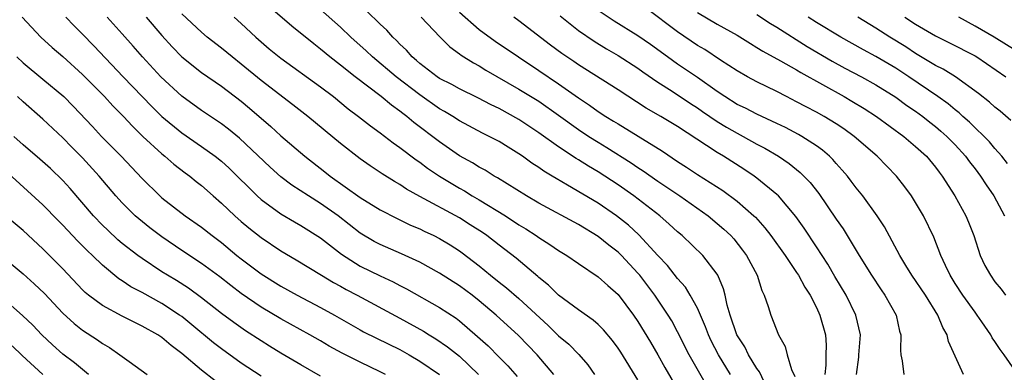
# Model space of a CAD drawing. Units: inches. Extents: x 2634000 to 2635334, y 1440000 to 1443000.
# Drawn here: x 2634261 to 2634360, y 1441009 to 1441045 of the extents above; entities that cross this region are included whole.
import ezdxf

# ---------------------------------------------------------------- set-up
doc = ezdxf.new("R2010")
doc.units = ezdxf.units.IN
doc.header["$MEASUREMENT"] = 0
doc.layers.add('LD26341440_2ft', color=17, linetype='Continuous')

msp = doc.modelspace()

# ---------------------------------------------------------------- linework, layer by layer
at = {"layer": 'LD26341440_2ft'}
for points, elevation in [([(2634330.462, 1441007), (2634328.152, 1441011), (2634327, 1441013.305), (2634326.409, 1441014.409), (2634326.059, 1441015), (2634324.716, 1441017), (2634323.196, 1441019), (2634323, 1441019.232), (2634321.339, 1441021), (2634321, 1441021.328), (2634320.051, 1441022.051), (2634319, 1441022.903), (2634317, 1441024.11), (2634313, 1441026.267), (2634311.764, 1441027), (2634308.834, 1441028.834), (2634308.516, 1441029), (2634307.581, 1441029.581), (2634307, 1441029.883), (2634306.319, 1441030.319), (2634305, 1441031.047), (2634303, 1441032.444), (2634300.407, 1441034.407), (2634299.7, 1441035), (2634299.29, 1441035.29), (2634299, 1441035.531), (2634298.135, 1441036.135), (2634297.101, 1441037), (2634294.477, 1441039), (2634293, 1441040.182), (2634291.946, 1441041), (2634291, 1441041.791), (2634290.311, 1441042.311), (2634288.092, 1441044.092), (2634285.937, 1441045.937)], 10468), ([(2634332.326, 1441009), (2634331.108, 1441011), (2634330.39, 1441012.39), (2634330.106, 1441013), (2634329.814, 1441013.814), (2634329, 1441015.69), (2634328.276, 1441017), (2634327.794, 1441017.795), (2634327, 1441018.663), (2634325.975, 1441019.975), (2634325, 1441020.979), (2634323.08, 1441023.08), (2634322.042, 1441024.042), (2634320.833, 1441025), (2634319, 1441026.261), (2634315.904, 1441028.096), (2634314.745, 1441028.745), (2634314.352, 1441029), (2634313.506, 1441029.507), (2634313, 1441029.875), (2634312.314, 1441030.314), (2634311.374, 1441031), (2634311, 1441031.256), (2634309.903, 1441031.903), (2634309, 1441032.474), (2634308.007, 1441033), (2634307.326, 1441033.326), (2634305, 1441034.564), (2634304.334, 1441035), (2634303.502, 1441035.502), (2634303, 1441035.777), (2634301, 1441037.174), (2634298.623, 1441039), (2634296.239, 1441041), (2634295.609, 1441041.609), (2634294.052, 1441043), (2634293, 1441044.003), (2634291, 1441045.784)], 10470), ([(2634335.737, 1441008.263), (2634335.264, 1441009.264), (2634335, 1441009.625), (2634334.162, 1441011), (2634333.776, 1441011.776), (2634332.985, 1441013), (2634332.303, 1441015), (2634332.008, 1441015.992), (2634331.8, 1441017), (2634331.643, 1441017.643), (2634331.067, 1441019), (2634331, 1441019.112), (2634329.559, 1441021), (2634327.459, 1441023), (2634327, 1441023.376), (2634326.16, 1441024.16), (2634325.194, 1441025), (2634322.602, 1441027), (2634321, 1441028.117), (2634319, 1441029.414), (2634317.999, 1441029.999), (2634317, 1441030.645), (2634316.773, 1441030.774), (2634315, 1441031.944), (2634313, 1441033.354), (2634311, 1441034.683), (2634309, 1441035.801), (2634308.188, 1441036.187), (2634306.872, 1441036.871), (2634305, 1441037.779), (2634304.222, 1441038.222), (2634303, 1441038.835), (2634302.754, 1441039), (2634301, 1441040.351), (2634300.66, 1441040.66), (2634300.239, 1441041), (2634299.673, 1441041.673), (2634299, 1441042.294), (2634298.663, 1441042.663), (2634298.29, 1441043), (2634297.689, 1441043.689), (2634297, 1441044.317), (2634295.633, 1441045.633)], 10472), ([(2634355.82, 1441009), (2634354.331, 1441012.332), (2634354.178, 1441013), (2634353.748, 1441013.748), (2634353.255, 1441015), (2634351.982, 1441017), (2634350.628, 1441019), (2634350.021, 1441019.979), (2634349.408, 1441021), (2634347.869, 1441023.869), (2634347.138, 1441025), (2634345.663, 1441027), (2634345, 1441027.813), (2634344.502, 1441028.502), (2634344.118, 1441029), (2634343.607, 1441029.608), (2634343, 1441030.265), (2634342.664, 1441030.664), (2634342.311, 1441031), (2634341.604, 1441031.604), (2634341, 1441032.034), (2634339.524, 1441033), (2634339.192, 1441033.192), (2634337.884, 1441033.884), (2634337, 1441034.31), (2634335, 1441035.236), (2634333.836, 1441035.836), (2634333, 1441036.219), (2634331.749, 1441037), (2634331, 1441037.51), (2634329, 1441038.936), (2634327, 1441040.282), (2634325.982, 1441041), (2634324.254, 1441042.254), (2634323, 1441043.124), (2634320.619, 1441044.619), (2634319, 1441045.696)], 10482), ([(2634361, 1441009.454), (2634359.916, 1441011), (2634359.512, 1441011.512), (2634359, 1441012.321), (2634358.715, 1441012.715), (2634358.569, 1441013), (2634357.678, 1441014.322), (2634357.21, 1441015), (2634357, 1441015.27), (2634355.761, 1441017), (2634355, 1441018.163), (2634354.468, 1441019), (2634353.997, 1441020.004), (2634353.553, 1441021), (2634352.852, 1441022.852), (2634351.803, 1441025), (2634351, 1441026.347), (2634350.582, 1441027), (2634349.922, 1441027.922), (2634349.079, 1441029), (2634347.13, 1441031), (2634344.81, 1441033), (2634343.755, 1441033.755), (2634343, 1441034.248), (2634341.772, 1441035), (2634341, 1441035.432), (2634339.968, 1441035.968), (2634339, 1441036.495), (2634337.989, 1441037), (2634337, 1441037.516), (2634335, 1441038.489), (2634334.039, 1441039), (2634333, 1441039.593), (2634331.311, 1441040.69), (2634329.737, 1441041.737), (2634329, 1441042.165), (2634327, 1441043.533), (2634323.876, 1441045.876)], 10484), ([(2634260.91, 1441045), (2634262.785, 1441043), (2634263.944, 1441041.944), (2634265, 1441041.041), (2634267, 1441039.234), (2634269.211, 1441037), (2634270.064, 1441036.064), (2634271.129, 1441035), (2634272.022, 1441034.022), (2634273.075, 1441033), (2634275, 1441031.224), (2634275.29, 1441031), (2634276.205, 1441030.205), (2634277.338, 1441029.338), (2634277.809, 1441029), (2634278.464, 1441028.464), (2634279, 1441028.047), (2634280.163, 1441027), (2634281, 1441026.275), (2634282.347, 1441025), (2634283, 1441024.429), (2634283.776, 1441023.776), (2634285, 1441022.804), (2634287, 1441021.477), (2634288.554, 1441020.554), (2634291.082, 1441019), (2634292.29, 1441018.29), (2634293, 1441017.915), (2634293.585, 1441017.585), (2634294.702, 1441017), (2634299, 1441014.666), (2634301.362, 1441013.362), (2634301.935, 1441013), (2634302.608, 1441012.608), (2634303.805, 1441011.805), (2634305, 1441010.848), (2634306.932, 1441009)], 10456), ([(2634265.323, 1441045), (2634266.137, 1441044.137), (2634267, 1441043.296), (2634268.136, 1441042.136), (2634271.089, 1441039), (2634273.998, 1441035.998), (2634275.003, 1441035.003), (2634277, 1441033.357), (2634279, 1441031.981), (2634280.378, 1441031), (2634281, 1441030.5), (2634281.785, 1441029.785), (2634284.606, 1441027), (2634285, 1441026.648), (2634287, 1441025.196), (2634288.378, 1441024.378), (2634289, 1441024.028), (2634291, 1441022.767), (2634293.12, 1441021.12), (2634295, 1441019.935), (2634297, 1441018.948), (2634298.329, 1441018.329), (2634299, 1441017.97), (2634299.65, 1441017.65), (2634303, 1441015.761), (2634304.673, 1441014.673), (2634305, 1441014.422), (2634306.837, 1441012.837), (2634307.886, 1441011.886), (2634309, 1441010.754), (2634309.887, 1441009.887), (2634310.819, 1441008.819)], 10458), ([(2634314.527, 1441009), (2634312.843, 1441011), (2634310.946, 1441012.946), (2634308.699, 1441015), (2634307, 1441016.425), (2634306.27, 1441017), (2634305, 1441017.955), (2634303, 1441019.228), (2634301, 1441020.321), (2634299.156, 1441021.156), (2634297, 1441022.087), (2634296.407, 1441022.407), (2634295, 1441023.244), (2634292.76, 1441025), (2634291, 1441026.246), (2634289.776, 1441027), (2634288.095, 1441028.095), (2634287, 1441028.916), (2634285.901, 1441029.901), (2634282.829, 1441032.829), (2634281.727, 1441033.727), (2634281, 1441034.275), (2634279, 1441035.612), (2634277, 1441037.041), (2634274.88, 1441039), (2634273.044, 1441041), (2634272.1, 1441042.1), (2634271, 1441043.342), (2634269.469, 1441045)], 10460), ([(2634273.417, 1441045), (2634275, 1441043.159), (2634276.027, 1441042.027), (2634277.019, 1441041.019), (2634279, 1441039.451), (2634281, 1441038.066), (2634283, 1441036.541), (2634283.837, 1441035.837), (2634285.98, 1441033.98), (2634287, 1441033.037), (2634289.417, 1441031), (2634291.433, 1441029.433), (2634291.957, 1441029), (2634295, 1441026.827), (2634297, 1441025.612), (2634298.713, 1441024.714), (2634299, 1441024.586), (2634300.058, 1441024.058), (2634301, 1441023.668), (2634301.444, 1441023.444), (2634302.417, 1441023), (2634303, 1441022.709), (2634304.071, 1441022.071), (2634305, 1441021.476), (2634305.277, 1441021.278), (2634307, 1441019.942), (2634308.131, 1441019), (2634309, 1441018.306), (2634309.743, 1441017.743), (2634311, 1441016.668), (2634313.945, 1441013.945), (2634315, 1441012.911), (2634316.046, 1441012.046), (2634317.029, 1441011.029), (2634317.963, 1441009.963), (2634318.624, 1441009)], 10462), ([(2634323, 1441008.451), (2634321.265, 1441011.265), (2634321, 1441011.671), (2634320.436, 1441012.436), (2634319.522, 1441013.522), (2634319, 1441014.035), (2634318.49, 1441014.49), (2634317, 1441015.519), (2634315, 1441016.983), (2634313.991, 1441017.991), (2634313, 1441018.785), (2634312.891, 1441018.891), (2634310.712, 1441020.712), (2634309, 1441022.026), (2634307.766, 1441023), (2634307.313, 1441023.313), (2634306.099, 1441024.099), (2634305, 1441024.775), (2634301, 1441026.926), (2634299.677, 1441027.677), (2634299, 1441028.133), (2634298.445, 1441028.445), (2634297.216, 1441029.216), (2634297, 1441029.375), (2634296.015, 1441030.015), (2634295, 1441030.74), (2634293, 1441032.283), (2634289.708, 1441035), (2634288.188, 1441036.188), (2634285, 1441038.621), (2634283, 1441040.278), (2634282.083, 1441041), (2634281, 1441041.903), (2634279.58, 1441043), (2634279, 1441043.492), (2634277, 1441045.362)], 10464), ([(2634282.298, 1441045), (2634283, 1441044.375), (2634284.479, 1441043), (2634285.831, 1441041.831), (2634287, 1441040.868), (2634291, 1441037.986), (2634292.29, 1441037), (2634293.787, 1441035.787), (2634294.838, 1441035), (2634296.047, 1441034.048), (2634297, 1441033.37), (2634298.334, 1441032.334), (2634299, 1441031.873), (2634300.633, 1441030.633), (2634301, 1441030.393), (2634301.797, 1441029.797), (2634302.991, 1441028.991), (2634305, 1441027.77), (2634305.497, 1441027.497), (2634306.3, 1441027), (2634307, 1441026.599), (2634309.639, 1441025), (2634311, 1441024.102), (2634311.688, 1441023.688), (2634312.753, 1441023), (2634313, 1441022.822), (2634314.115, 1441022.115), (2634315, 1441021.49), (2634315.817, 1441021), (2634317, 1441020.175), (2634319, 1441018.852), (2634319.964, 1441017.964), (2634321, 1441017.049), (2634322.548, 1441015), (2634323, 1441014.345), (2634324.262, 1441012.262), (2634325, 1441010.991), (2634325.711, 1441009.711), (2634327.306, 1441007)], 10466), ([(2634301.146, 1441045), (2634303.016, 1441043.016), (2634304.027, 1441042.027), (2634305, 1441041.327), (2634305.174, 1441041.174), (2634306.407, 1441040.407), (2634307, 1441040.096), (2634307.67, 1441039.671), (2634311, 1441037.771), (2634313, 1441036.533), (2634315, 1441035.142), (2634317, 1441033.707), (2634318.063, 1441033), (2634319, 1441032.403), (2634319.878, 1441031.878), (2634322.332, 1441030.332), (2634323, 1441029.876), (2634323.536, 1441029.536), (2634325, 1441028.498), (2634327.217, 1441027), (2634330.068, 1441025), (2634331, 1441024.236), (2634331.659, 1441023.659), (2634332.35, 1441023), (2634332.66, 1441022.659), (2634333.549, 1441021.549), (2634333.949, 1441021), (2634335.009, 1441019), (2634335.483, 1441017.483), (2634335.739, 1441017), (2634336.137, 1441015.863), (2634336.389, 1441015), (2634337.188, 1441013), (2634337.841, 1441011.842), (2634338.043, 1441011), (2634338.5, 1441009.5), (2634338.818, 1441008.818)], 10474), ([(2634305, 1441045.502), (2634307, 1441043.766), (2634308.591, 1441042.591), (2634310.945, 1441041), (2634313, 1441039.652), (2634315, 1441038.294), (2634317, 1441036.876), (2634318.13, 1441036.131), (2634319, 1441035.49), (2634319.76, 1441035), (2634320.543, 1441034.543), (2634321, 1441034.247), (2634323.022, 1441033.022), (2634325.492, 1441031.492), (2634327, 1441030.468), (2634327.898, 1441029.899), (2634329, 1441029.164), (2634331.551, 1441027.551), (2634333, 1441026.472), (2634334.68, 1441025), (2634334.843, 1441024.842), (2634335.791, 1441023.791), (2634336.391, 1441023), (2634337.832, 1441021), (2634339, 1441019.289), (2634339.19, 1441019), (2634339.82, 1441017.82), (2634340.364, 1441017), (2634341, 1441015.755), (2634341.356, 1441015), (2634341.903, 1441013), (2634341.967, 1441011.967), (2634341.935, 1441011), (2634341.944, 1441009.944), (2634341.842, 1441009)], 10476), ([(2634345.046, 1441009), (2634345.265, 1441010.735), (2634345.269, 1441011), (2634345.428, 1441013), (2634344.984, 1441015), (2634343.996, 1441017), (2634342.867, 1441018.867), (2634342.132, 1441020.132), (2634341, 1441021.883), (2634339.745, 1441023.745), (2634338.916, 1441024.916), (2634337.158, 1441027), (2634337, 1441027.153), (2634335, 1441028.797), (2634334.722, 1441029), (2634333.684, 1441029.684), (2634331.615, 1441031), (2634331, 1441031.366), (2634329.91, 1441032.09), (2634327, 1441033.978), (2634325.304, 1441035), (2634323.844, 1441035.844), (2634321, 1441037.703), (2634317, 1441040.203), (2634316.531, 1441040.531), (2634315.815, 1441041), (2634315.335, 1441041.334), (2634314.191, 1441042.191), (2634311, 1441044.633), (2634310.477, 1441045)], 10478), ([(2634315.148, 1441045.148), (2634317, 1441043.66), (2634318.577, 1441042.577), (2634319.819, 1441041.819), (2634321, 1441041.151), (2634323, 1441039.856), (2634323.494, 1441039.494), (2634325, 1441038.447), (2634326.456, 1441037.544), (2634328.316, 1441036.316), (2634329, 1441035.891), (2634329.515, 1441035.515), (2634331, 1441034.484), (2634331.916, 1441033.915), (2634333, 1441033.308), (2634333.608, 1441033), (2634335, 1441032.221), (2634335.802, 1441031.802), (2634337.173, 1441031), (2634338.264, 1441030.263), (2634339.369, 1441029.368), (2634340.35, 1441028.35), (2634341.227, 1441027.227), (2634343, 1441024.641), (2634343.684, 1441023.684), (2634344.112, 1441023), (2634345.299, 1441021), (2634346.554, 1441019), (2634347.532, 1441017.532), (2634347.91, 1441017), (2634349.022, 1441015), (2634349.375, 1441013.375), (2634349.505, 1441013), (2634349.459, 1441011.459), (2634349.507, 1441011), (2634349.633, 1441010.367), (2634349.794, 1441009)], 10480), ([(2634329, 1441045.474), (2634331, 1441044.314), (2634333, 1441043.196), (2634334.342, 1441042.342), (2634335, 1441041.969), (2634335.588, 1441041.588), (2634337.385, 1441040.615), (2634339, 1441039.688), (2634339.423, 1441039.423), (2634343.781, 1441037), (2634344.555, 1441036.554), (2634345.8, 1441035.8), (2634347.061, 1441035), (2634349.81, 1441033), (2634351, 1441031.988), (2634352.086, 1441031), (2634353, 1441029.901), (2634353.379, 1441029.38), (2634353.685, 1441029), (2634354.966, 1441027), (2634356.063, 1441025), (2634356.34, 1441024.34), (2634356.858, 1441023), (2634357.505, 1441021), (2634357.994, 1441019.993), (2634358.534, 1441019), (2634359, 1441018.358), (2634359.611, 1441017.611), (2634360.046, 1441017)], 10486), ([(2634335, 1441045.279), (2634336.367, 1441044.367), (2634337, 1441043.987), (2634340.072, 1441042.071), (2634342.585, 1441040.586), (2634343.877, 1441039.878), (2634345.548, 1441039), (2634347, 1441038.189), (2634349, 1441036.952), (2634350.124, 1441036.124), (2634351, 1441035.524), (2634351.713, 1441035), (2634352.427, 1441034.427), (2634353, 1441033.99), (2634353.539, 1441033.539), (2634354.147, 1441033), (2634355, 1441032.134), (2634356.039, 1441031), (2634356.435, 1441030.435), (2634357, 1441029.728), (2634357.554, 1441029), (2634358.107, 1441028.107), (2634358.879, 1441027), (2634359.977, 1441025)], 10488), ([(2634360.272, 1441030.272), (2634359.689, 1441031), (2634359, 1441031.784), (2634358.447, 1441032.447), (2634357.903, 1441033), (2634357, 1441033.851), (2634356.429, 1441034.429), (2634355.771, 1441035), (2634355.376, 1441035.376), (2634355, 1441035.658), (2634354.272, 1441036.272), (2634353.252, 1441037), (2634350.32, 1441039), (2634349, 1441039.865), (2634347, 1441041.054), (2634345.727, 1441041.727), (2634343.445, 1441043), (2634341, 1441044.471), (2634340.168, 1441045)], 10490), ([(2634360.601, 1441034.601), (2634359.525, 1441035.525), (2634359, 1441035.938), (2634358.443, 1441036.444), (2634357.329, 1441037.329), (2634355.008, 1441039), (2634353.766, 1441039.766), (2634353, 1441040.141), (2634351, 1441041.357), (2634350.017, 1441042.017), (2634348.408, 1441043), (2634347, 1441043.899), (2634345.172, 1441045)], 10492), ([(2634349.915, 1441045), (2634351, 1441044.304), (2634353, 1441043.118), (2634354.426, 1441042.426), (2634357, 1441041.101), (2634357.168, 1441041), (2634360.083, 1441039)], 10494), ([(2634362.129, 1441041), (2634358.934, 1441043), (2634357, 1441044.118), (2634355.35, 1441045)], 10496), ([(2634260.378, 1441041), (2634261, 1441040.411), (2634263, 1441038.775), (2634265.114, 1441037), (2634266.053, 1441036.053), (2634267.999, 1441033.999), (2634268.92, 1441033), (2634270.881, 1441031), (2634273, 1441028.762), (2634274.794, 1441027), (2634275, 1441026.817), (2634277.341, 1441025), (2634279, 1441023.855), (2634280.083, 1441023), (2634281, 1441022.312), (2634282.565, 1441021), (2634283, 1441020.652), (2634285, 1441019.149), (2634287, 1441017.903), (2634288.63, 1441017), (2634291, 1441015.769), (2634292.394, 1441015), (2634295, 1441013.493), (2634295.319, 1441013.319), (2634296.651, 1441012.651), (2634299, 1441011.51), (2634299.919, 1441011), (2634301, 1441010.348), (2634303.001, 1441009.001)], 10454), ([(2634297.536, 1441009), (2634297, 1441009.289), (2634295, 1441010.245), (2634293.166, 1441011.166), (2634291.87, 1441011.87), (2634291, 1441012.387), (2634289.92, 1441013), (2634287, 1441014.616), (2634285, 1441015.805), (2634283, 1441017.181), (2634281.96, 1441017.959), (2634280.844, 1441018.844), (2634279, 1441020.199), (2634277, 1441021.498), (2634275, 1441022.86), (2634273.786, 1441023.786), (2634272.676, 1441024.676), (2634272.312, 1441025), (2634271, 1441026.301), (2634270.364, 1441027), (2634268.668, 1441029), (2634267, 1441030.85), (2634265.922, 1441031.922), (2634265, 1441032.866), (2634263, 1441034.734), (2634261, 1441036.476), (2634260.452, 1441037)], 10452), ([(2634291, 1441008.837), (2634289, 1441009.974), (2634287, 1441011.153), (2634285.855, 1441011.855), (2634285, 1441012.389), (2634283.416, 1441013.416), (2634282.24, 1441014.24), (2634281, 1441015.166), (2634279, 1441016.746), (2634277.697, 1441017.697), (2634276.47, 1441018.47), (2634275.578, 1441019), (2634275, 1441019.365), (2634273, 1441020.681), (2634272.558, 1441021), (2634271, 1441022.207), (2634270.57, 1441022.57), (2634269.533, 1441023.533), (2634269, 1441024.064), (2634268.109, 1441025), (2634265.739, 1441027.739), (2634265, 1441028.552), (2634263.75, 1441029.75), (2634262.697, 1441030.696), (2634261, 1441032.159), (2634260.082, 1441033)], 10450), ([(2634285, 1441008.822), (2634283, 1441010.146), (2634281, 1441011.58), (2634280.196, 1441012.197), (2634278.017, 1441014.017), (2634277, 1441014.843), (2634276.782, 1441015), (2634275, 1441016.164), (2634273, 1441017.251), (2634271.851, 1441017.851), (2634271, 1441018.426), (2634270.644, 1441018.644), (2634269, 1441020.005), (2634267.993, 1441021), (2634267.482, 1441021.482), (2634267, 1441021.986), (2634266.489, 1441022.489), (2634265, 1441024.061), (2634264.526, 1441024.526), (2634263, 1441026.093), (2634258.33, 1441030.33)], 10448), ([(2634280.369, 1441008.369), (2634279, 1441009.425), (2634277, 1441011.12), (2634275.923, 1441011.923), (2634275, 1441012.722), (2634274.58, 1441013), (2634273, 1441013.888), (2634271, 1441014.868), (2634269, 1441015.957), (2634267.6, 1441017), (2634267.27, 1441017.27), (2634267, 1441017.537), (2634265, 1441019.656), (2634263, 1441021.677), (2634261, 1441023.511), (2634259, 1441025.206)], 10446), ([(2634259, 1441020.814), (2634261, 1441019.14), (2634262.135, 1441018.135), (2634263.151, 1441017.151), (2634265, 1441015.198), (2634266.143, 1441014.143), (2634267, 1441013.484), (2634268.499, 1441012.499), (2634269, 1441012.129), (2634269.712, 1441011.712), (2634270.766, 1441011), (2634271, 1441010.812), (2634271.692, 1441010.308), (2634273.51, 1441009)], 10444), ([(2634267.604, 1441009), (2634266.191, 1441010.191), (2634265, 1441011.067), (2634263.983, 1441011.983), (2634262.887, 1441013), (2634261.971, 1441013.971), (2634260.959, 1441014.959), (2634258.602, 1441017)], 10442), ([(2634263, 1441009), (2634260.91, 1441010.91), (2634259.9, 1441011.9)], 10440)]:
    msp.add_lwpolyline(points, dxfattribs=dict(at, elevation=elevation))

doc.saveas('drawing.dxf')
